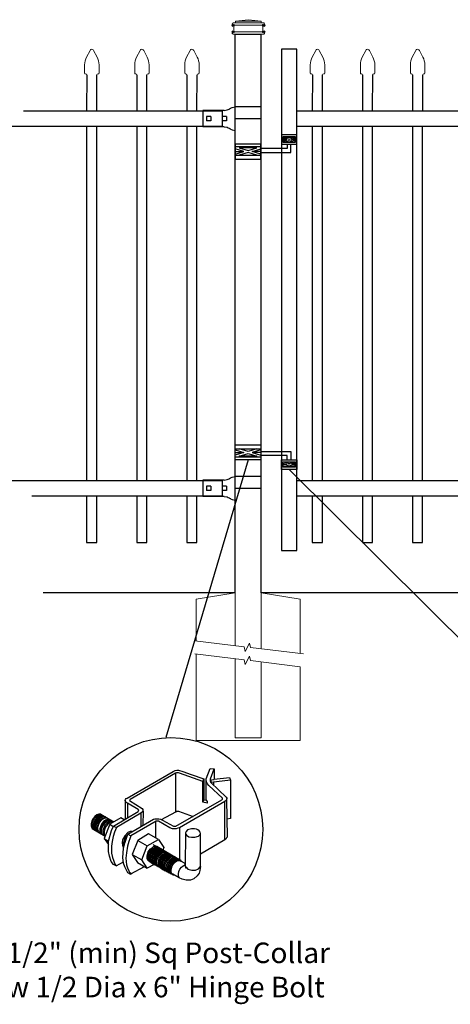
# Model space of a CAD drawing. Units: inches. Extents: x 41 to 596, y 453 to 819.
# Drawn here: x 90 to 132, y 645 to 741 of the extents above; entities that cross this region are included whole.
import ezdxf

# ---------------------------------------------------------------- set-up
doc = ezdxf.new("R2010")
doc.units = ezdxf.units.IN
doc.header["$MEASUREMENT"] = 0
for name, color, linetype in [('3D OBJECT 1', 250, 'Continuous'), ('CONCREATE 1', 250, 'Continuous'), ('DIMENSION 1', 250, 'Continuous'), ('GATE POST 1', 250, 'Continuous'), ('Layer 1', 250, 'Continuous'), ('PICKETS 1', 250, 'Continuous'), ('RAILS 1', 250, 'Continuous')]:
    doc.layers.add(name, color=color, linetype=linetype)
doc.styles.get("Standard").update_dxf_attribs({"font": 'Arial.ttf'})

# ---------------------------------------------------------------- blocks, each defined once
blk = doc.blocks.new('post color')
at = {"layer": '3D OBJECT 1'}
for p, q in [((37.4, 173.97), (45.37, 178.59)), ((45.81, 178.26), (37.95, 173.73)), ((45.37, 178.59), (45.76, 178.72)), ((45.76, 178.72), (46.02, 178.77)), ((46, 178.34), (45.81, 178.26)), ((45.81, 178.26), (45.81, 171.58)), ((46.29, 178.34), (46, 178.34)), ((46.02, 178.77), (46.33, 178.77)), ((46.49, 178.27), (46.29, 178.34)), ((46.33, 178.77), (47.07, 178.58)), ((50.55, 176.84), (46.49, 178.27)), ((47.07, 178.58), (48.49, 178.05)), ((48.49, 178.05), (50.69, 177.27)), ((51.12, 177.31), (51.79, 179.1)), ((51.79, 179.1), (52.47, 179.04)), ((51.84, 177.32), (52.47, 179.04)), ((52.47, 179.04), (52.47, 177.21)), ((52.47, 177.21), (55.14, 177.5)), ((55.14, 177.5), (55.3, 177.08)), ((50.55, 176.84), (50.7, 177.27)), ((50.55, 173.23), (50.55, 176.84)), ((50.69, 177.27), (50.71, 177.25)), ((50.71, 177.25), (50.71, 173.66)), ((51.09, 177.11), (51.12, 177.31)), ((51.09, 173.57), (51.09, 177.11)), ((51.16, 176.77), (51.11, 177.24)), ((51.28, 176.48), (51.16, 176.77)), ((51.56, 176.13), (51.28, 176.48)), ((53.93, 173.92), (51.56, 176.13)), ((51.84, 177.11), (51.84, 177.32)), ((51.84, 176.89), (51.84, 177.11)), ((51.9, 176.67), (51.84, 176.89)), ((51.9, 176.67), (52.05, 177.13)), ((55.3, 177.08), (51.9, 176.67)), ((51.9, 176.67), (54.59, 174.13)), ((52.05, 177.13), (52.51, 177.16)), ((52.38, 176.73), (52.38, 176.22)), ((52.51, 177.16), (52.51, 177.21)), ((55.3, 177.08), (55.3, 170.41)), ((54.59, 174.13), (54.67, 173.97)), ((37.1, 173.55), (37.15, 173.72)), ((37.17, 173.36), (37.1, 173.55)), ((37.1, 173.55), (37.1, 170.33)), ((37.15, 173.72), (37.26, 173.86)), ((37.21, 173.27), (37.17, 173.36)), ((37.28, 173.21), (37.21, 173.27)), ((37.26, 173.86), (37.4, 173.97)), ((37.37, 173.12), (37.28, 173.21)), ((37.46, 173.06), (37.37, 173.12)), ((39.31, 171.99), (37.46, 173.06)), ((37.46, 173.06), (37.46, 170.54)), ((37.86, 173.64), (37.83, 173.52)), ((37.83, 173.52), (40.05, 172.14)), ((37.95, 173.73), (37.86, 173.64)), ((45.88, 169.07), (53.83, 173.65)), ((54.32, 173.34), (46.48, 168.82)), ((50.55, 173.23), (50.71, 173.66)), ((51.31, 173.08), (50.55, 173.23)), ((50.71, 173.66), (51.09, 173.57)), ((51.09, 173.57), (51.31, 173.34)), ((51.31, 173.34), (51.31, 173.08)), ((53.83, 173.65), (53.93, 173.76)), ((53.96, 173.88), (53.93, 173.92)), ((53.93, 173.76), (53.96, 173.88)), ((54.57, 173.54), (54.32, 173.34)), ((54.35, 166.7), (54.32, 173.34)), ((54.66, 173.73), (54.57, 173.54)), ((54.67, 173.86), (54.66, 173.73)), ((54.66, 173.79), (54.72, 167.21)), ((54.67, 173.97), (54.67, 173.86)), ((31.83, 170.79), (31.53, 170.43)), ((31.97, 170.71), (31.67, 170.34)), ((32.17, 171.05), (31.83, 170.79)), ((32.18, 170.58), (31.88, 170.22)), ((32.32, 170.96), (31.97, 170.71)), ((32.51, 171.16), (32.17, 171.05)), ((32.53, 170.84), (32.18, 170.58)), ((32.66, 171.07), (32.32, 170.96)), ((32.67, 170.76), (32.32, 170.5)), ((32.82, 170.67), (32.47, 170.41)), ((32.85, 171.16), (32.51, 171.16)), ((32.87, 170.95), (32.53, 170.84)), ((32.99, 171.07), (32.66, 171.07)), ((33, 170.87), (32.67, 170.76)), ((33.16, 170.78), (32.82, 170.67)), ((32.85, 171.16), (35.09, 169.82)), ((33.2, 170.95), (32.87, 170.95)), ((33.32, 170.68), (32.99, 170.57)), ((33.34, 170.87), (33, 170.87)), ((33.49, 170.78), (33.16, 170.78)), ((33.66, 170.68), (33.32, 170.68)), ((35.05, 169.1), (39.32, 171.65)), ((39.81, 171.33), (35.55, 168.87)), ((39.39, 171.91), (39.31, 171.99)), ((39.32, 171.65), (39.37, 171.72)), ((39.37, 171.72), (39.41, 171.78)), ((39.42, 171.87), (39.39, 171.91)), ((39.41, 171.78), (39.42, 171.83)), ((39.42, 171.83), (39.42, 171.87)), ((40.07, 171.57), (39.81, 171.33)), ((39.81, 171.33), (39.81, 169.02)), ((40.05, 172.14), (40.13, 171.98)), ((40.13, 171.69), (40.07, 171.57)), ((40.13, 171.98), (40.13, 171.78)), ((40.13, 171.78), (40.13, 171.69)), ((40.2, 171.69), (40.16, 169.29)), ((43.37, 170.22), (45.84, 171.6)), ((45.84, 171.6), (46.03, 171.68)), ((46.03, 171.68), (46.34, 171.68)), ((46.34, 171.68), (48.84, 170.77)), ((31.33, 170.04), (31.18, 169.51)), ((31.18, 169.51), (31.18, 169.13)), ((31.18, 169.13), (31.33, 168.82)), ((31.53, 170.43), (31.33, 170.04)), ((31.48, 169.95), (31.33, 169.42)), ((31.33, 169.42), (31.33, 169.04)), ((31.33, 169.04), (31.48, 168.73)), ((31.67, 170.34), (31.48, 169.95)), ((31.69, 169.82), (31.54, 169.3)), ((31.54, 169.3), (31.54, 168.91)), ((31.54, 168.91), (31.69, 168.6)), ((31.82, 169.74), (31.67, 169.22)), ((31.67, 169.22), (31.67, 168.83)), ((31.88, 170.22), (31.69, 169.82)), ((32.02, 170.13), (31.82, 169.74)), ((31.97, 169.65), (31.82, 169.13)), ((31.82, 169.13), (31.82, 168.74)), ((32.17, 170.04), (31.97, 169.65)), ((32.14, 169.55), (31.99, 169.03)), ((31.99, 169.03), (31.99, 168.64)), ((32.32, 170.5), (32.02, 170.13)), ((32.34, 169.94), (32.14, 169.55)), ((32.47, 170.41), (32.17, 170.04)), ((32.35, 169.43), (32.2, 168.91)), ((32.2, 168.91), (32.2, 168.52)), ((32.45, 169.37), (32.3, 168.84)), ((32.45, 169.37), (32.3, 168.84)), ((32.64, 170.31), (32.34, 169.94)), ((32.54, 169.82), (32.35, 169.43)), ((32.65, 169.76), (32.45, 169.37)), ((32.65, 169.76), (32.45, 169.37)), ((32.84, 170.19), (32.54, 169.82)), ((32.99, 170.57), (32.64, 170.31)), ((32.95, 170.13), (32.65, 169.76)), ((32.95, 170.13), (32.65, 169.76)), ((32.84, 169.14), (32.69, 168.61)), ((32.96, 169.07), (32.81, 168.54)), ((33.19, 170.44), (32.84, 170.19)), ((33.03, 169.53), (32.84, 169.14)), ((33.06, 168.88), (32.91, 168.35)), ((33.3, 170.38), (32.95, 170.13)), ((33.3, 170.38), (32.95, 170.13)), ((33.15, 169.46), (32.96, 169.07)), ((33.33, 169.9), (33.03, 169.53)), ((33.26, 169.27), (33.06, 168.88)), ((33.46, 169.82), (33.15, 169.46)), ((33.53, 170.56), (33.19, 170.44)), ((33.56, 169.63), (33.26, 169.27)), ((33.64, 170.49), (33.3, 170.38)), ((33.64, 170.49), (33.3, 170.38)), ((33.68, 170.15), (33.33, 169.9)), ((33.58, 169.2), (33.38, 168.81)), ((33.8, 170.08), (33.46, 169.82)), ((34.4, 169.44), (33.47, 166.94)), ((33.86, 170.56), (33.53, 170.56)), ((33.9, 169.89), (33.56, 169.63)), ((33.88, 169.57), (33.58, 169.2)), ((33.77, 169.09), (33.58, 168.7)), ((33.97, 170.49), (33.64, 170.49)), ((33.97, 170.49), (33.64, 170.49)), ((34.02, 170.27), (33.68, 170.15)), ((34.07, 169.46), (33.77, 169.09)), ((34.14, 170.19), (33.8, 170.08)), ((34.23, 169.83), (33.88, 169.57)), ((34.24, 170), (33.9, 169.89)), ((34.35, 170.27), (34.02, 170.27)), ((34.42, 169.71), (34.07, 169.46)), ((34.47, 170.19), (34.14, 170.19)), ((34.56, 169.94), (34.23, 169.83)), ((34.58, 170), (34.24, 170)), ((36.35, 170.51), (34.4, 169.44)), ((34.4, 169.44), (35.02, 169.04)), ((34.76, 169.82), (34.42, 169.71)), ((34.9, 169.94), (34.56, 169.94)), ((34.7, 168.35), (35.05, 169.1)), ((35.09, 169.82), (34.76, 169.82)), ((35.05, 169.1), (35.55, 168.87)), ((36.88, 170.19), (36.35, 170.51)), ((37.18, 170.37), (36.88, 170.19)), ((37.55, 167.69), (41.99, 170.3)), ((42.45, 169.94), (38.05, 167.42)), ((41.99, 170.3), (42.2, 170.34)), ((42.2, 170.34), (42.52, 170.39)), ((42.33, 169.87), (42.33, 167.07)), ((42.62, 169.97), (42.45, 169.94)), ((42.52, 170.39), (42.91, 170.39)), ((42.84, 169.94), (42.62, 169.97)), ((44.84, 168.81), (42.84, 169.94)), ((42.91, 170.39), (43.22, 170.3)), ((43.22, 170.3), (43.52, 170.14)), ((43.52, 170.14), (45.46, 169.07)), ((45.46, 169.07), (45.88, 169.07)), ((55.3, 170.41), (54.71, 170.33)), ((31.33, 168.82), (31.39, 168.71)), ((31.39, 168.71), (33.63, 167.37)), ((31.48, 168.73), (31.53, 168.62)), ((31.67, 168.83), (31.83, 168.52)), ((31.69, 168.6), (31.74, 168.5)), ((31.82, 168.74), (31.98, 168.43)), ((31.83, 168.52), (31.88, 168.42)), ((31.98, 168.43), (32.03, 168.33)), ((31.99, 168.64), (32.15, 168.33)), ((32.15, 168.33), (32.2, 168.22)), ((32.2, 168.52), (32.35, 168.21)), ((32.3, 168.84), (32.3, 168.46)), ((32.3, 168.84), (32.3, 168.46)), ((32.3, 168.46), (32.46, 168.15)), ((32.3, 168.46), (32.46, 168.15)), ((32.35, 168.21), (32.4, 168.1)), ((32.46, 168.15), (32.51, 168.04)), ((32.46, 168.15), (32.51, 168.04)), ((32.69, 168.61), (32.69, 168.23)), ((32.69, 168.23), (32.84, 167.92)), ((32.81, 168.54), (32.81, 168.15)), ((32.81, 168.15), (32.96, 167.84)), ((32.84, 167.92), (32.89, 167.81)), ((32.91, 168.35), (32.91, 167.96)), ((32.91, 167.96), (33.02, 167.73)), ((32.96, 167.84), (33.01, 167.74)), ((33.38, 168.81), (33.23, 168.29)), ((33.23, 168.29), (33.23, 167.9)), ((33.23, 167.9), (33.38, 167.59)), ((33.38, 167.59), (33.44, 167.49)), ((33.58, 168.7), (33.43, 168.17)), ((33.43, 168.17), (33.43, 167.79)), ((33.43, 167.79), (33.58, 167.48)), ((33.58, 167.48), (33.63, 167.37)), ((34.22, 166.49), (34.7, 168.35)), ((35.02, 167.31), (34.85, 166.45)), ((35.22, 168.03), (35.02, 167.31)), ((35.55, 168.87), (35.22, 168.03)), ((37.02, 167.42), (36.64, 166.73)), ((37.55, 167.99), (37.02, 167.42)), ((37.28, 167.37), (37.04, 166.97)), ((37.05, 166.14), (37.55, 167.69)), ((37.48, 167.47), (37.28, 167.37)), ((37.93, 168.15), (37.55, 167.99)), ((37.55, 167.69), (37.55, 167.69)), ((37.55, 167.69), (38.05, 167.42)), ((38.05, 167.42), (37.86, 166.9)), ((38.23, 168.19), (37.93, 168.15)), ((41.12, 167.74), (39.25, 166.61)), ((42.84, 166.81), (41.12, 167.74)), ((45.25, 168.65), (44.84, 168.81)), ((45.65, 168.63), (45.25, 168.65)), ((45.94, 168.65), (45.65, 168.63)), ((46.23, 168.72), (45.94, 168.65)), ((46.48, 168.82), (46.23, 168.72)), ((46.48, 168.82), (46.48, 163.29)), ((47.54, 167.96), (47.5, 162.16)), ((47.63, 168.19), (47.54, 167.96)), ((47.54, 167.96), (47.59, 167.73)), ((47.59, 167.73), (47.7, 167.52)), ((47.89, 168.44), (47.63, 168.19)), ((47.7, 167.52), (48.1, 167.25)), ((48.36, 168.6), (47.89, 168.44)), ((48.1, 167.25), (48.55, 167.16)), ((48.59, 168.64), (48.36, 168.6)), ((49.08, 168.64), (48.59, 168.64)), ((49.43, 168.56), (49.08, 168.64)), ((49.14, 167.16), (49.76, 167.36)), ((49.67, 168.45), (49.43, 168.56)), ((49.89, 168.3), (49.67, 168.45)), ((49.76, 167.36), (49.99, 167.59)), ((50.07, 168.07), (49.89, 168.3)), ((49.99, 167.59), (50.13, 167.84)), ((50.13, 167.84), (50.07, 168.07)), ((50.13, 164.25), (50.13, 167.84)), ((54.72, 167.21), (54.66, 167.05)), ((33.47, 166.94), (34.22, 166.49)), ((33.47, 166.94), (34.22, 165.89)), ((34.22, 165.59), (34.22, 166.49)), ((34.22, 164.71), (34.22, 165.59)), ((34.85, 166.45), (34.74, 165.62)), ((34.74, 165.62), (34.74, 164.44)), ((36.64, 166.73), (36.54, 166.23)), ((36.54, 166.23), (36.59, 165.73)), ((36.59, 165.73), (36.7, 165.53)), ((36.7, 165.53), (36.85, 165.41)), ((36.89, 166.56), (36.78, 166.2)), ((36.78, 166.2), (36.78, 165.86)), ((36.78, 165.86), (36.92, 165.68)), ((36.8, 165.21), (37.05, 166.14)), ((37.04, 166.97), (36.89, 166.56)), ((36.98, 166.27), (37.17, 166.75)), ((37.05, 166.14), (36.98, 166.27)), ((37.17, 166.75), (37.29, 167.11)), ((37.48, 165.61), (37.29, 164.45)), ((37.69, 166.42), (37.48, 165.61)), ((37.86, 166.9), (37.69, 166.42)), ((39.25, 166.61), (38.29, 164.2)), ((39.25, 166.61), (40.91, 165.67)), ((39.97, 163.25), (40.91, 165.67)), ((40.91, 165.67), (42.84, 166.81)), ((41.83, 165.42), (42, 165.55)), ((42.17, 165.56), (41.89, 165.45)), ((42.07, 165.8), (41.91, 165.89)), ((42, 165.55), (42.47, 165.55)), ((42.26, 165.69), (42.07, 165.8)), ((42.29, 165.67), (42.13, 165.76)), ((42.56, 165.55), (42.17, 165.56)), ((42.41, 165.5), (42.25, 165.59)), ((42.56, 165.55), (42.26, 165.69)), ((42.48, 165.57), (42.29, 165.67)), ((42.6, 165.39), (42.41, 165.5)), ((42.6, 165.43), (42.44, 165.52)), ((42.78, 165.42), (42.48, 165.57)), ((46.06, 163.51), (42.56, 165.55)), ((42.69, 165.35), (42.56, 165.55)), ((42.84, 166.81), (43.77, 165.41)), ((48.55, 167.16), (49.14, 167.16)), ((54.35, 166.7), (50.13, 164.25)), ((54.54, 166.85), (54.35, 166.7)), ((54.66, 167.05), (54.54, 166.85)), ((34.35, 163.88), (34.22, 164.71)), ((34.68, 162.99), (34.35, 163.88)), ((34.74, 164.44), (34.88, 163.68)), ((36.69, 163.65), (36.8, 165.21)), ((37.29, 164.45), (37.22, 163.52)), ((38.29, 164.2), (39.97, 163.25)), ((38.29, 164.2), (39.24, 162.77)), ((40.87, 163.94), (41.08, 164.62)), ((40.87, 163.48), (40.87, 163.94)), ((40.97, 164.12), (40.9, 163.68)), ((41.14, 164.54), (40.97, 164.12)), ((41.08, 164.62), (41.49, 165.18)), ((41.09, 163.81), (41.3, 164.5)), ((41.09, 163.35), (41.09, 163.81)), ((41.33, 164.9), (41.14, 164.54)), ((41.22, 163.64), (41.43, 164.32)), ((41.3, 164.5), (41.71, 165.05)), ((41.52, 165.12), (41.33, 164.9)), ((41.4, 163.57), (41.61, 164.25)), ((41.43, 164.32), (41.83, 164.88)), ((41.49, 165.18), (41.83, 165.42)), ((41.83, 165.37), (41.52, 165.12)), ((41.52, 163.49), (41.73, 164.18)), ((41.61, 164.25), (42.02, 164.81)), ((41.71, 165.05), (42.05, 165.3)), ((41.73, 164.18), (42.13, 164.73)), ((41.73, 163.39), (41.95, 164.07)), ((41.92, 165.41), (41.83, 165.37)), ((41.83, 164.88), (42.17, 165.12)), ((41.88, 163.31), (42.1, 164)), ((41.89, 165.45), (41.92, 165.41)), ((41.95, 164.07), (42.35, 164.63)), ((42.02, 164.81), (42.36, 165.05)), ((42.05, 165.3), (42.22, 165.42)), ((42.08, 163.19), (42.29, 163.88)), ((42.1, 164), (42.5, 164.56)), ((42.13, 164.73), (42.47, 164.98)), ((42.17, 165.12), (42.34, 165.25)), ((42.21, 163.12), (42.42, 163.81)), ((42.22, 165.42), (42.69, 165.42)), ((42.29, 163.88), (42.7, 164.43)), ((42.34, 165.25), (42.82, 165.25)), ((42.35, 164.63), (42.69, 164.87)), ((42.36, 165.05), (42.53, 165.18)), ((42.42, 163.81), (42.82, 164.36)), ((42.47, 164.98), (42.64, 165.1)), ((42.5, 164.56), (42.84, 164.8)), ((42.53, 165.18), (43, 165.18)), ((42.71, 165.35), (42.55, 165.44)), ((42.57, 163.73), (42.97, 164.29)), ((42.59, 163.73), (43, 164.28)), ((42.78, 165.33), (42.6, 165.43)), ((42.9, 165.25), (42.6, 165.39)), ((42.64, 165.1), (43.12, 165.1)), ((42.69, 164.87), (42.86, 165)), ((42.7, 164.43), (43.04, 164.68)), ((42.9, 165.25), (42.71, 165.35)), ((42.74, 163.66), (43.14, 164.21)), ((42.93, 165.25), (42.77, 165.34)), ((42.91, 165.22), (42.78, 165.42)), ((43.08, 165.18), (42.78, 165.33)), ((42.82, 164.36), (43.16, 164.61)), ((42.84, 164.8), (43.01, 164.92)), ((42.86, 165), (43.34, 165)), ((43.2, 165.1), (42.9, 165.25)), ((43.04, 165.05), (42.9, 165.25)), ((43.08, 165.18), (42.92, 165.27)), ((43.12, 165.15), (42.93, 165.25)), ((42.97, 164.29), (43.31, 164.53)), ((42.98, 163.51), (43.39, 164.06)), ((43, 164.28), (43.34, 164.53)), ((43.01, 164.92), (43.49, 164.92)), ((43.04, 164.68), (43.21, 164.8)), ((43.27, 165.07), (43.08, 165.18)), ((43.22, 164.98), (43.08, 165.18)), ((43.28, 165.05), (43.12, 165.15)), ((43.42, 165), (43.12, 165.15)), ((43.13, 163.43), (43.54, 163.99)), ((43.14, 164.21), (43.49, 164.46)), ((43.16, 164.61), (43.33, 164.73)), ((43.33, 164.91), (43.2, 165.1)), ((43.21, 164.8), (43.68, 164.8)), ((43.23, 163.29), (43.64, 163.85)), ((43.4, 164.98), (43.25, 165.08)), ((43.57, 164.92), (43.27, 165.07)), ((43.46, 164.95), (43.28, 165.05)), ((43.31, 164.53), (43.48, 164.66)), ((43.33, 164.73), (43.81, 164.73)), ((43.34, 164.53), (43.51, 164.65)), ((43.55, 164.91), (43.39, 165)), ((43.39, 164.06), (43.73, 164.31)), ((43.59, 164.88), (43.4, 164.98)), ((43.41, 163.21), (43.81, 163.76)), ((43.58, 164.91), (43.42, 165)), ((43.55, 164.8), (43.42, 165)), ((43.76, 164.8), (43.46, 164.95)), ((43.48, 164.66), (43.96, 164.66)), ((43.49, 164.46), (43.66, 164.58)), ((43.51, 164.65), (43.98, 164.65)), ((43.54, 163.99), (43.88, 164.23)), ((43.74, 164.81), (43.55, 164.91)), ((43.73, 164.83), (43.57, 164.92)), ((43.7, 164.73), (43.57, 164.92)), ((43.76, 164.8), (43.58, 164.91)), ((43.89, 164.73), (43.59, 164.88)), ((43.77, 165.41), (43.6, 164.94)), ((43.64, 163.85), (43.98, 164.09)), ((43.66, 164.58), (44.13, 164.58)), ((43.91, 164.73), (43.73, 164.83)), ((43.73, 164.31), (43.9, 164.43)), ((44.04, 164.66), (43.74, 164.81)), ((44.06, 164.65), (43.76, 164.8)), ((43.9, 164.61), (43.76, 164.8)), ((43.97, 164.69), (43.81, 164.78)), ((43.81, 163.76), (44.15, 164.01)), ((43.88, 164.23), (44.05, 164.36)), ((44.03, 164.54), (43.89, 164.73)), ((43.9, 164.43), (44.37, 164.43)), ((44.21, 164.58), (43.91, 164.73)), ((44.12, 164.61), (43.96, 164.7)), ((43.96, 163.69), (44.3, 163.93)), ((44.15, 164.58), (43.97, 164.69)), ((43.98, 164.09), (44.15, 164.22)), ((44.18, 164.46), (44.04, 164.66)), ((44.05, 164.36), (44.52, 164.36)), ((44.2, 164.46), (44.06, 164.65)), ((44.22, 164.47), (44.06, 164.56)), ((44.3, 164.51), (44.12, 164.61)), ((44.12, 163.6), (44.46, 163.84)), ((44.45, 164.43), (44.15, 164.58)), ((44.15, 164.22), (44.62, 164.22)), ((44.15, 164.01), (44.32, 164.13)), ((44.35, 164.39), (44.21, 164.58)), ((44.4, 164.37), (44.22, 164.47)), ((44.39, 164.38), (44.23, 164.48)), ((44.6, 164.36), (44.3, 164.51)), ((44.3, 163.93), (44.47, 164.06)), ((44.32, 164.13), (44.8, 164.13)), ((44.54, 164.31), (44.38, 164.4)), ((44.58, 164.28), (44.39, 164.38)), ((44.7, 164.22), (44.4, 164.37)), ((44.59, 164.24), (44.45, 164.43)), ((44.46, 163.84), (44.63, 163.96)), ((44.47, 164.06), (44.95, 164.06)), ((44.7, 164.22), (44.54, 164.31)), ((44.73, 164.2), (44.54, 164.31)), ((44.88, 164.13), (44.58, 164.28)), ((44.74, 164.16), (44.6, 164.36)), ((44.63, 163.96), (45.11, 163.96)), ((44.69, 163.73), (44.86, 163.86)), ((44.89, 164.11), (44.7, 164.22)), ((44.84, 164.02), (44.7, 164.22)), ((45.03, 164.06), (44.73, 164.2)), ((44.93, 164.11), (44.78, 164.2)), ((44.85, 163.64), (45.02, 163.76)), ((44.86, 163.86), (45.34, 163.86)), ((45.01, 163.94), (44.88, 164.13)), ((45.19, 163.96), (44.89, 164.11)), ((45.09, 164.02), (44.93, 164.11)), ((45.12, 164), (44.93, 164.11)), ((45.02, 163.76), (45.5, 163.76)), ((45.16, 163.86), (45.03, 164.06)), ((45.28, 163.91), (45.09, 164.02)), ((45.42, 163.86), (45.12, 164)), ((45.35, 163.87), (45.19, 163.96)), ((45.32, 163.77), (45.19, 163.96)), ((45.58, 163.76), (45.28, 163.91)), ((45.53, 163.77), (45.35, 163.87)), ((45.58, 163.76), (45.42, 163.86)), ((45.56, 163.66), (45.42, 163.86)), ((45.83, 163.62), (45.53, 163.77)), ((45.74, 163.67), (45.58, 163.76)), ((45.76, 163.66), (45.58, 163.76)), ((45.72, 163.57), (45.58, 163.76)), ((50.15, 162.12), (50.13, 164.25)), ((35.04, 162.45), (34.68, 162.99)), ((34.88, 163.68), (35.03, 163.18)), ((35.03, 163.18), (35.18, 162.84)), ((35.54, 162.21), (35.04, 162.45)), ((35.18, 162.84), (35.36, 162.44)), ((35.36, 162.44), (35.54, 162.21)), ((35.54, 162.21), (36.78, 162.93)), ((36.81, 162.71), (36.69, 163.65)), ((37, 162.03), (36.81, 162.71)), ((37.22, 163.52), (37.33, 162.38)), ((37.33, 162.38), (37.5, 161.85)), ((38.08, 160.82), (40.43, 162.08)), ((39.24, 162.77), (40.91, 161.84)), ((40.91, 161.84), (39.97, 163.25)), ((40.99, 163.23), (40.87, 163.48)), ((40.9, 163.68), (40.9, 163.46)), ((40.9, 163.46), (41.01, 163.25)), ((42.09, 162.47), (40.91, 161.84)), ((41.23, 163.02), (40.99, 163.23)), ((41.01, 163.25), (41.14, 163.09)), ((41.21, 163.1), (41.09, 163.35)), ((41.14, 163.09), (45.38, 160.64)), ((41.45, 162.89), (41.21, 163.1)), ((41.22, 163.18), (41.22, 163.64)), ((41.33, 162.93), (41.22, 163.18)), ((41.23, 163.02), (41.46, 163.02)), ((41.57, 162.72), (41.33, 162.93)), ((41.4, 163.11), (41.4, 163.57)), ((41.52, 162.86), (41.4, 163.11)), ((41.45, 162.89), (41.68, 162.89)), ((41.52, 163.03), (41.52, 163.49)), ((41.63, 162.78), (41.52, 163.03)), ((41.76, 162.65), (41.52, 162.86)), ((41.57, 162.72), (41.8, 162.72)), ((41.87, 162.57), (41.63, 162.78)), ((41.73, 162.93), (41.73, 163.39)), ((41.85, 162.68), (41.73, 162.93)), ((41.76, 162.65), (41.98, 162.65)), ((42.09, 162.47), (41.85, 162.68)), ((41.87, 162.57), (42.1, 162.57)), ((41.88, 162.86), (41.88, 163.31)), ((42, 162.61), (41.88, 162.86)), ((42.24, 162.39), (42, 162.61)), ((42.08, 162.73), (42.08, 163.19)), ((42.2, 162.48), (42.08, 162.73)), ((42.09, 162.47), (42.32, 162.47)), ((42.44, 162.27), (42.2, 162.48)), ((42.21, 162.66), (42.21, 163.12)), ((42.33, 162.42), (42.21, 162.66)), ((42.24, 162.39), (42.47, 162.39)), ((42.56, 162.2), (42.33, 162.42)), ((42.36, 163.05), (42.57, 163.73)), ((42.36, 162.59), (42.36, 163.05)), ((42.48, 162.34), (42.36, 162.59)), ((42.38, 163.04), (42.59, 163.73)), ((42.38, 162.58), (42.38, 163.04)), ((42.5, 162.34), (42.38, 162.58)), ((42.44, 162.27), (42.66, 162.27)), ((42.71, 162.13), (42.48, 162.34)), ((42.74, 162.12), (42.5, 162.34)), ((42.53, 162.97), (42.74, 163.66)), ((42.53, 162.51), (42.53, 162.97)), ((42.65, 162.26), (42.53, 162.51)), ((42.56, 162.2), (42.79, 162.2)), ((42.89, 162.05), (42.65, 162.26)), ((42.71, 162.13), (42.94, 162.13)), ((42.74, 162.12), (42.96, 162.12)), ((42.77, 162.82), (42.98, 163.51)), ((42.77, 162.36), (42.77, 162.82)), ((42.89, 162.12), (42.77, 162.36)), ((43.13, 161.9), (42.89, 162.12)), ((42.89, 162.05), (43.11, 162.05)), ((42.92, 162.75), (43.13, 163.43)), ((42.92, 162.29), (42.92, 162.75)), ((43.04, 162.04), (42.92, 162.29)), ((43.02, 162.61), (43.23, 163.29)), ((43.02, 162.15), (43.02, 162.61)), ((43.14, 161.9), (43.02, 162.15)), ((43.2, 162.52), (43.41, 163.21)), ((43.2, 162.06), (43.2, 162.52)), ((43.31, 161.81), (43.2, 162.06)), ((43.34, 162.45), (43.56, 163.13)), ((43.34, 161.99), (43.34, 162.45)), ((43.5, 162.36), (43.72, 163.04)), ((43.5, 161.9), (43.5, 162.36)), ((43.56, 163.13), (43.96, 163.69)), ((43.72, 163.04), (44.12, 163.6)), ((43.74, 162.25), (43.95, 162.93)), ((43.74, 161.79), (43.74, 162.25)), ((43.9, 162.15), (44.11, 162.84)), ((43.9, 161.7), (43.9, 162.15)), ((43.95, 162.93), (44.35, 163.49)), ((44.11, 162.84), (44.51, 163.4)), ((44.15, 162.01), (44.36, 162.7)), ((44.35, 163.49), (44.69, 163.73)), ((44.36, 162.7), (44.76, 163.25)), ((44.38, 161.9), (44.59, 162.59)), ((44.51, 163.4), (44.85, 163.64)), ((44.54, 161.81), (44.75, 162.5)), ((44.59, 162.59), (45, 163.14)), ((44.73, 161.76), (44.94, 162.44)), ((44.75, 162.5), (45.16, 163.05)), ((44.76, 163.25), (45.1, 163.5)), ((44.88, 161.63), (45.09, 162.32)), ((44.94, 162.44), (45.34, 163)), ((45, 163.14), (45.34, 163.39)), ((45.03, 161.56), (45.24, 162.24)), ((45.09, 162.32), (45.49, 162.87)), ((45.1, 163.5), (45.28, 163.62)), ((45.16, 163.05), (45.5, 163.3)), ((45.24, 162.24), (45.64, 162.8)), ((45.28, 163.62), (45.75, 163.62)), ((45.34, 163.39), (45.51, 163.51)), ((45.34, 163), (45.68, 163.24)), ((45.49, 162.87), (45.83, 163.12)), ((45.5, 163.3), (45.67, 163.42)), ((45.51, 163.51), (45.98, 163.51)), ((45.64, 162.8), (45.98, 163.04)), ((45.67, 163.42), (46.14, 163.42)), ((45.68, 163.24), (45.85, 163.37)), ((45.92, 163.57), (45.74, 163.67)), ((45.92, 163.62), (45.76, 163.71)), ((46.06, 163.51), (45.76, 163.66)), ((45.97, 163.43), (45.83, 163.62)), ((45.83, 163.12), (46, 163.24)), ((45.85, 163.37), (46.33, 163.37)), ((46.07, 163.49), (45.91, 163.58)), ((46.11, 163.51), (45.92, 163.62)), ((46.22, 163.42), (45.92, 163.57)), ((45.98, 163.04), (46.15, 163.17)), ((46, 163.24), (46.48, 163.24)), ((46.22, 163.42), (46.06, 163.51)), ((46.2, 163.32), (46.06, 163.51)), ((46.26, 163.39), (46.07, 163.49)), ((46.41, 163.37), (46.11, 163.51)), ((46.15, 163.17), (46.63, 163.17)), ((46.41, 163.31), (46.22, 163.42)), ((46.36, 163.23), (46.22, 163.42)), ((46.56, 163.24), (46.26, 163.39)), ((46.55, 163.17), (46.41, 163.37)), ((46.71, 163.17), (46.41, 163.31)), ((46.7, 163.05), (46.56, 163.24)), ((46.84, 162.97), (46.71, 163.17)), ((46.81, 161.97), (47.1, 162.24)), ((47.35, 162.67), (46.84, 162.97)), ((47.1, 162.24), (47.5, 162.41)), ((47.35, 162.67), (47.5, 162.73)), ((47.5, 162.56), (47.35, 162.67)), ((47.5, 162.41), (47.5, 162.56)), ((47.5, 162.16), (47.58, 161.79)), ((49.77, 161.72), (50.15, 162.12)), ((50.15, 162.12), (50.02, 161.42)), ((37.54, 161.03), (37, 162.03)), ((37.5, 161.85), (37.69, 161.38)), ((38.05, 160.74), (37.54, 161.03)), ((37.69, 161.38), (37.77, 161.17)), ((37.77, 161.17), (37.92, 161.01)), ((37.92, 161.01), (38.08, 160.82)), ((38.08, 160.82), (38.05, 160.74)), ((43.28, 161.83), (43.04, 162.04)), ((43.13, 161.9), (43.35, 161.9)), ((43.38, 161.69), (43.14, 161.9)), ((43.28, 161.83), (43.5, 161.83)), ((43.55, 161.6), (43.31, 161.81)), ((43.46, 161.74), (43.34, 161.99)), ((43.38, 161.69), (43.6, 161.69)), ((43.7, 161.53), (43.46, 161.74)), ((43.62, 161.65), (43.5, 161.9)), ((43.55, 161.6), (43.78, 161.6)), ((43.86, 161.44), (43.62, 161.65)), ((43.7, 161.53), (43.93, 161.53)), ((43.86, 161.54), (43.74, 161.79)), ((44.09, 161.33), (43.86, 161.54)), ((43.86, 161.44), (44.09, 161.44)), ((44.02, 161.45), (43.9, 161.7)), ((44.25, 161.23), (44.02, 161.45)), ((44.09, 161.33), (44.32, 161.33)), ((44.15, 161.55), (44.15, 162.01)), ((44.27, 161.3), (44.15, 161.55)), ((44.25, 161.23), (44.48, 161.23)), ((44.51, 161.09), (44.27, 161.3)), ((44.38, 161.44), (44.38, 161.9)), ((44.5, 161.19), (44.38, 161.44)), ((44.74, 160.98), (44.5, 161.19)), ((44.51, 161.09), (44.73, 161.09)), ((44.54, 161.35), (44.54, 161.81)), ((44.66, 161.1), (44.54, 161.35)), ((44.9, 160.89), (44.66, 161.1)), ((44.73, 161.3), (44.73, 161.76)), ((44.84, 161.05), (44.73, 161.3)), ((44.74, 160.98), (44.96, 160.98)), ((45.08, 160.84), (44.84, 161.05)), ((44.88, 161.17), (44.88, 161.63)), ((44.99, 160.92), (44.88, 161.17)), ((44.9, 160.89), (45.12, 160.89)), ((45.23, 160.71), (44.99, 160.92)), ((45.03, 161.1), (45.03, 161.56)), ((45.14, 160.85), (45.03, 161.1)), ((45.08, 160.84), (45.31, 160.84)), ((45.38, 160.64), (45.14, 160.85)), ((45.23, 160.71), (45.46, 160.71)), ((46.46, 160.16), (45.35, 160.78)), ((45.38, 160.64), (45.61, 160.64)), ((46.29, 160.86), (46.36, 161.23)), ((46.29, 160.49), (46.29, 160.86)), ((46.46, 160.16), (46.29, 160.49)), ((46.36, 161.23), (46.53, 161.62)), ((46.53, 161.62), (46.81, 161.97)), ((47.58, 161.79), (47.58, 162.03)), ((47.58, 162.03), (47.58, 162.03)), ((47.58, 162.03), (47.96, 161.62)), ((47.96, 161.62), (48.61, 161.49)), ((48.61, 161.49), (49.29, 161.49)), ((49.55, 160.49), (49, 159.99)), ((49.29, 161.49), (49.77, 161.72)), ((49.87, 160.94), (49.55, 160.49)), ((50.02, 161.42), (49.87, 160.94)), ((46.93, 159.93), (46.46, 160.16)), ((47.62, 159.75), (46.93, 159.93)), ((48.39, 159.75), (47.62, 159.75)), ((49, 159.99), (48.39, 159.75))]:
    blk.add_line(p, q, dxfattribs=at)
blk = doc.blocks.new('concrite base')
at = {"layer": 'Layer 1', "color": 250, "lineweight": 20}
for points in [[(110.074, 265.076), (110.074, 265.076), (113.119, 265.583), (113.119, 265.583)], [(113.119, 265.583), (113.119, 265.583), (113.119, 263.529), (113.119, 261.454)], [(118.194, 265.076), (118.194, 265.076), (115.149, 265.583), (115.149, 265.583)], [(115.149, 261.201), (115.149, 263.381), (115.149, 265.583), (115.149, 265.583)], [(110.074, 261.835), (110.074, 263.525), (110.074, 265.076), (110.074, 265.076)], [(118.194, 265.076), (118.194, 265.076), (118.194, 262.969), (118.194, 260.852)], [(110.074, 254.05), (110.074, 255.79), (110.074, 260.82), (110.074, 260.82)], [(113.119, 260.439), (113.119, 260.439), (113.119, 254.265), (113.119, 254.265)], [(115.149, 254.265), (115.149, 254.265), (115.149, 260.185), (115.149, 260.185)], [(118.194, 259.805), (118.194, 259.805), (118.194, 254.05), (118.194, 254.05)], [(118.194, 254.05), (118.194, 254.05), (110.074, 254.05), (110.074, 254.05)], [(113.119, 254.265), (113.119, 254.265), (115.149, 254.265), (115.149, 254.265)]]:
    blk.add_open_spline(points, degree=3, dxfattribs=at)
for points in [[(109.973, 261.848), (109.973, 261.848), (113.832, 261.365), (113.832, 261.365), (113.832, 261.365), (113.914, 261.003), (113.914, 261.003), (113.914, 261.003), (114.253, 261.664), (114.253, 261.664), (114.253, 261.664), (114.336, 261.302), (114.336, 261.302), (114.336, 261.302), (118.476, 260.82), (118.476, 260.82)], [(109.973, 260.832), (109.973, 260.832), (113.832, 260.35), (113.832, 260.35), (113.832, 260.35), (113.914, 259.988), (113.914, 259.988), (113.914, 259.988), (114.253, 260.649), (114.253, 260.649), (114.253, 260.649), (114.336, 260.287), (114.336, 260.287), (114.336, 260.287), (118.194, 259.805), (118.194, 259.805)]]:
    blk.add_open_spline(points, degree=3, knots=[0, 0, 0, 0, 0.2, 0.2, 0.2, 0.4, 0.4, 0.4, 0.6, 0.6, 0.6, 0.8, 0.8, 0.8, 1, 1, 1, 1], dxfattribs=at)
blk = doc.blocks.new('l b l')
for p, q in [((103.182, 1136.771), (103.31, 1136.821)), ((103.31, 1136.821), (103.384, 1136.858)), ((103.409, 1136.873), (103.384, 1136.858)), ((103.409, 1136.873), (103.509, 1136.933)), ((103.514, 1136.935), (103.689, 1137.009)), ((103.69, 1137.009), (103.962, 1137.07)), ((102.908, 1136.709), (103.182, 1136.771)), ((103.182, 1136.771), (103.182, 1136.771)), ((103.963, 1135.926), (106.492, 1135.926)), ((102.908, 1135.143), (103.182, 1135.082)), ((103.182, 1135.082), (103.182, 1135.082)), ((103.182, 1135.082), (103.31, 1135.031)), ((103.31, 1135.031), (103.384, 1134.994)), ((103.409, 1134.979), (103.384, 1134.994)), ((103.409, 1134.979), (103.509, 1134.919)), ((103.514, 1134.917), (103.689, 1134.844)), ((103.69, 1134.843), (103.962, 1134.782))]:
    blk.add_line(p, q)
at = {"layer": 'Layer 1', "color": 250, "lineweight": 25}
for points in [[(106.492, 1137.07), (103.963, 1137.07)], [(106.492, 1137.07), (106.492, 1135.926)], [(102.908, 1136.709), (100.83, 1136.709)], [(100.83, 1136.709), (100.83, 1135.143)], [(101.192, 1136.137), (101.192, 1135.715)], [(101.613, 1136.137), (101.192, 1136.137)], [(101.613, 1136.137), (101.613, 1135.715)], [(102.698, 1136.137), (102.698, 1135.715)], [(102.698, 1136.137), (102.698, 1135.715)], [(103.119, 1136.137), (102.698, 1136.137)], [(103.119, 1136.137), (103.119, 1135.715)], [(103.963, 1134.782), (103.963, 1135.926)], [(102.908, 1135.143), (100.83, 1135.143)], [(101.613, 1135.715), (101.192, 1135.715)], [(103.119, 1135.715), (102.698, 1135.715)]]:
    blk.add_lwpolyline(points, dxfattribs=at)
blk = doc.blocks.new('hing for oxford 3 4')
at = {"layer": '3D OBJECT 1', "color": 250}
for p, q in [((89.126, 1121.519), (90, 1121.256)), ((90.39, 1121.357), (89.515, 1121.62)), ((91.265, 1121.62), (90.39, 1121.357)), ((91.656, 1121.519), (90.781, 1121.256)), ((90, 1121.256), (89.126, 1120.994)), ((89.126, 1121.256), (90, 1121.256)), ((89.515, 1120.893), (90.39, 1121.155)), ((91.265, 1120.893), (89.515, 1120.893)), ((90.39, 1121.155), (91.265, 1120.893)), ((90.781, 1121.256), (91.656, 1120.994)), ((91.656, 1121.256), (90.781, 1121.256)), ((91.656, 1121.358), (94.566, 1121.358)), ((94.205, 1120.952), (91.656, 1120.952)), ((94.205, 1120.545), (94.205, 1120.952)), ((94.566, 1121.359), (94.566, 1120.545)), ((93.781, 1120.225), (94.186, 1120.104)), ((94.186, 1120.104), (93.781, 1119.982)), ((93.781, 1120.104), (94.186, 1120.104)), ((93.84, 1120.338), (94.403, 1120.169)), ((93.84, 1119.869), (94.403, 1120.038)), ((94.967, 1119.869), (93.84, 1119.869)), ((94.403, 1120.169), (94.967, 1120.338)), ((94.403, 1120.038), (94.967, 1119.869)), ((95.031, 1120.226), (94.621, 1120.104)), ((94.621, 1120.104), (95.031, 1120.104)), ((94.621, 1120.104), (95.031, 1119.981))]:
    blk.add_line(p, q, dxfattribs=at)
for points in [[(89.126, 1121.983), (91.656, 1121.983), (91.656, 1120.529), (89.126, 1120.529)], [(89.126, 1121.62), (91.656, 1121.62), (91.656, 1120.796), (89.126, 1120.796)], [(93.656, 1120.545), (95.156, 1120.545), (95.156, 1119.608), (93.656, 1119.608)], [(93.781, 1120.338), (95.031, 1120.338), (95.031, 1119.807), (93.781, 1119.807)]]:
    blk.add_lwpolyline(points, close=True, dxfattribs=at)
blk = doc.blocks.new('CAPSSS')
at = {"layer": 'Layer 1', "color": 250, "lineweight": 20}
for points in [[(306.482, 720.395), (306.482, 720.395), (306.823, 721.044), (306.823, 721.044)], [(307.178, 721.044), (307.178, 721.044), (307.519, 720.395), (307.519, 720.395)], [(306.482, 720.395), (306.373, 720.211), (306.287, 719.863), (306.299, 719.65)], [(306.299, 718.845), (306.299, 718.845), (306.299, 719.65), (306.299, 719.65)], [(307.703, 719.65), (307.714, 719.863), (307.628, 720.211), (307.519, 720.395)], [(307.703, 718.845), (307.703, 718.845), (307.703, 719.65), (307.703, 719.65)], [(306.299, 718.845), (306.299, 718.79), (306.343, 718.745), (306.399, 718.745)], [(306.499, 718.645), (306.499, 718.7), (306.454, 718.745), (306.399, 718.745)], [(307.602, 718.745), (307.547, 718.745), (307.501, 718.7), (307.499, 718.658)], [(307.602, 718.745), (307.657, 718.745), (307.702, 718.789), (307.702, 718.845)]]:
    blk.add_open_spline(points, degree=3, dxfattribs=at)
blk.add_open_spline([(307.178, 721.044), (307.126, 721.142), (307.006, 721.179), (306.907, 721.128), (306.876, 721.114), (306.837, 721.075), (306.823, 721.044)], degree=3, knots=[0, 0, 0, 0, 0.5, 0.5, 0.5, 1, 1, 1, 1], dxfattribs=at)
blk = doc.blocks.new('CAPSSSS')
at = {"layer": 'PICKETS 1'}
for p, q in [((306.499, 718.658), (306.495, 715.151)), ((307.495, 715.151), (307.499, 718.658))]:
    blk.add_line(p, q, dxfattribs=at)
blk.add_blockref('CAPSSS', (0, 0))

msp = doc.modelspace()

# ---------------------------------------------------------------- linework, layer by layer
for p, q in [((110.05, 731.964), (110.05, 730.445)), ((110.054, 695.946), (110.054, 694.427))]:
    msp.add_line(p, q)
msp.add_lwpolyline([(115.849, 689.125), (117.349, 689.125), (117.349, 737.984), (115.849, 737.984)], close=True)
for points in [[(96.863, 730.445), (96.863, 695.946)], [(97.863, 695.946), (97.863, 730.445)], [(101.738, 730.445), (101.738, 695.946)], [(102.738, 695.946), (102.738, 730.445)], [(106.613, 730.445), (106.613, 695.946)], [(107.613, 695.946), (107.613, 730.445)], [(118.848, 730.445), (118.848, 695.946)], [(119.848, 695.946), (119.848, 730.445)], [(123.723, 730.445), (123.723, 695.946)], [(124.723, 695.946), (124.723, 730.445)], [(128.598, 730.445), (128.598, 695.946)], [(129.598, 695.946), (129.598, 730.445)], [(96.863, 694.427), (96.863, 689.925), (97.863, 689.925), (97.863, 694.427)], [(101.738, 694.427), (101.738, 689.925), (102.738, 689.925), (102.738, 694.427)], [(106.613, 694.427), (106.613, 689.925), (107.613, 689.925), (107.613, 694.427)], [(118.848, 694.427), (118.848, 689.925), (119.848, 689.925), (119.848, 694.427)], [(123.723, 694.427), (123.723, 689.925), (124.723, 689.925), (124.723, 694.427)], [(128.598, 694.427), (128.598, 689.925), (129.598, 689.925), (129.598, 694.427)]]:
    msp.add_lwpolyline(points)
at = {"layer": '3D OBJECT 1', "color": 250}
for p, q in [((112.597, 697.955), (104.582, 670.907)), ((142.875, 670.907), (116.599, 697.034))]:
    msp.add_line(p, q, dxfattribs=at)
msp.add_circle((105.076, 661.962), 8.945, dxfattribs=at)
at = {"layer": 'CONCREATE 1', "color": 250}
for p, q in [((111.318, 685.005), (92.636, 685.005)), ((111.318, 685.004), (92.636, 685.004)), ((163.849, 685.005), (113.848, 685.004))]:
    msp.add_line(p, q, dxfattribs=at)
at = {"layer": 'GATE POST 1', "color": 250}
msp.add_lwpolyline([(111.318, 685.004), (111.318, 739.436), (113.849, 739.436), (113.849, 685.004), (113.848, 685.004)], dxfattribs=at)
at = {"layer": 'Layer 1', "color": 250, "lineweight": 20}
for points in [[(111.288, 740.534), (111.331, 740.534), (111.367, 740.569), (111.367, 740.612)], [(112.621, 740.847), (112.621, 740.847), (111.367, 740.691), (111.367, 740.691)], [(111.367, 740.691), (111.367, 740.691), (113.877, 740.691), (113.877, 740.691)], [(111.367, 740.691), (111.367, 740.691), (111.367, 740.612), (111.367, 740.612)], [(112.621, 740.847), (112.621, 740.847), (113.876, 740.691), (113.876, 740.691)], [(113.876, 740.691), (113.876, 740.691), (113.876, 740.612), (113.876, 740.612)], [(113.876, 740.612), (113.876, 740.569), (113.912, 740.534), (113.955, 740.534)], [(111.131, 740.534), (111.088, 740.534), (111.053, 740.498), (111.053, 740.455)], [(111.053, 740.455), (111.053, 740.455), (111.053, 740.377), (111.053, 740.377)], [(111.053, 740.377), (111.053, 740.333), (111.088, 740.298), (111.131, 740.298)], [(111.131, 739.671), (111.088, 739.671), (111.053, 739.636), (111.053, 739.593)], [(111.131, 740.534), (111.131, 740.534), (111.288, 740.534), (111.288, 740.534)], [(111.131, 740.298), (111.131, 740.298), (114.112, 740.298), (114.112, 740.298)], [(111.131, 739.671), (111.175, 739.671), (111.21, 739.706), (111.21, 739.749)], [(111.131, 739.671), (111.131, 739.671), (114.112, 739.671), (114.112, 739.671)], [(111.21, 740.22), (111.21, 740.264), (111.175, 740.298), (111.132, 740.298)], [(111.21, 740.22), (111.21, 740.22), (111.21, 739.749), (111.21, 739.749)], [(111.288, 740.534), (111.288, 740.534), (113.955, 740.534), (113.955, 740.534)], [(113.955, 740.534), (113.955, 740.534), (114.112, 740.534), (114.112, 740.534)], [(114.033, 740.22), (114.033, 740.22), (114.033, 739.749), (114.033, 739.749)], [(114.033, 739.749), (114.033, 739.706), (114.068, 739.671), (114.112, 739.671)], [(114.112, 740.298), (114.068, 740.298), (114.034, 740.263), (114.034, 740.22)], [(114.19, 740.455), (114.19, 740.499), (114.155, 740.534), (114.112, 740.534)], [(114.112, 740.298), (114.156, 740.298), (114.19, 740.333), (114.19, 740.377)], [(114.19, 739.592), (114.19, 739.636), (114.155, 739.671), (114.112, 739.671)], [(114.19, 740.455), (114.19, 740.455), (114.19, 740.377), (114.19, 740.377)], [(111.053, 739.592), (111.053, 739.592), (111.053, 739.514), (111.053, 739.514)], [(111.053, 739.514), (111.053, 739.471), (111.088, 739.436), (111.131, 739.436)], [(111.131, 739.436), (111.131, 739.436), (114.112, 739.436), (114.112, 739.436)], [(111.367, 739.436), (111.367, 739.436), (113.877, 739.436), (113.877, 739.436)], [(114.112, 739.436), (114.156, 739.436), (114.19, 739.471), (114.19, 739.514)], [(114.19, 739.592), (114.19, 739.592), (114.19, 739.514), (114.19, 739.514)]]:
    msp.add_open_spline(points, degree=3, dxfattribs=at)
at = {"layer": 'Layer 1', "color": 250}
for points in [[(111.131, 740.298), (111.131, 740.298), (111.236, 740.298), (111.236, 740.298), (111.236, 740.356), (111.189, 740.403), (111.131, 740.403), (111.074, 740.403), (111.027, 740.356), (111.027, 740.298), (111.027, 740.241), (111.074, 740.194), (111.131, 740.194), (111.189, 740.194), (111.236, 740.241), (111.236, 740.298), (111.236, 740.298), (111.131, 740.298), (111.131, 740.298)], [(111.131, 739.671), (111.131, 739.671), (111.236, 739.671), (111.236, 739.671), (111.236, 739.728), (111.189, 739.775), (111.131, 739.775), (111.074, 739.775), (111.027, 739.728), (111.027, 739.671), (111.027, 739.613), (111.074, 739.567), (111.131, 739.567), (111.189, 739.567), (111.236, 739.613), (111.236, 739.671), (111.236, 739.671), (111.131, 739.671), (111.131, 739.671)], [(114.112, 740.298), (114.112, 740.298), (114.216, 740.298), (114.216, 740.298), (114.216, 740.356), (114.17, 740.403), (114.112, 740.403), (114.055, 740.403), (114.008, 740.356), (114.008, 740.298), (114.008, 740.241), (114.055, 740.194), (114.112, 740.194), (114.17, 740.194), (114.216, 740.241), (114.216, 740.298), (114.216, 740.298), (114.112, 740.298), (114.112, 740.298)], [(114.112, 739.671), (114.112, 739.671), (114.216, 739.671), (114.216, 739.671), (114.216, 739.728), (114.17, 739.775), (114.112, 739.775), (114.055, 739.775), (114.008, 739.728), (114.008, 739.671), (114.008, 739.613), (114.055, 739.567), (114.112, 739.567), (114.17, 739.567), (114.216, 739.613), (114.216, 739.671), (114.216, 739.671), (114.112, 739.671), (114.112, 739.671)]]:
    msp.add_open_spline(points, degree=3, knots=[0, 0, 0, 0, 0.166667, 0.166667, 0.166667, 0.333333, 0.333333, 0.333333, 0.5, 0.5, 0.5, 0.666667, 0.666667, 0.666667, 0.833333, 0.833333, 0.833333, 1, 1, 1, 1], dxfattribs=at)
at = {"layer": 'RAILS 1', "color": 250}
for p, q in [((90.704, 731.964), (110.05, 731.964)), ((110.05, 730.445), (89.416, 730.445)), ((88.338, 695.946), (110.054, 695.946)), ((110.054, 694.427), (91.528, 694.427))]:
    msp.add_line(p, q, dxfattribs=at)
for points in [[(117.349, 731.964), (160.348, 731.964), (160.348, 730.445), (117.349, 730.445)], [(117.349, 695.946), (160.348, 695.946), (160.348, 694.427), (117.349, 694.427)]]:
    msp.add_lwpolyline(points, close=True, dxfattribs=at)

# ---------------------------------------------------------------- block references
for name, p in [('CAPSSSS', (-209.632, 16.813)), ('CAPSSSS', (-204.757, 16.813)), ('CAPSSSS', (-199.882, 16.813)), ('CAPSSSS', (-187.646, 16.813)), ('CAPSSSS', (-182.771, 16.813)), ('CAPSSSS', (-177.896, 16.813)), ('l b l', (7.356, -404.721)), ('hing for oxford 3 4', (22.193, -422.574)), ('l b l', (7.356, -440.739))]:
    msp.add_blockref(name, p)
at = {"xscale": -1, "rotation": 180}
msp.add_blockref('hing for oxford 3 4', (22.193, 1849.252), dxfattribs=at)
at = {"xscale": 1.247792889434769, "yscale": 1.247792889434769, "zscale": 1.247792889434769}
msp.add_blockref('concrite base', (-29.831, 353.612), dxfattribs=at)
at = {"layer": 'DIMENSION 1', "color": 250, "xscale": 0.5623985922935782, "yscale": 0.5623985922935782, "zscale": 0.5623985922935782}
msp.add_blockref('post color', (79.763, 567.174), dxfattribs=at)

# ---------------------------------------------------------------- texts
at = {"layer": '3D OBJECT 1', "insert": (86.608, 650.93), "char_height": 2, "attachment_point": 1}
msp.add_mtext_dynamic_manual_height_columns('\\A1;\\pxql;2-1/2" (min) Sq Post-Collar\\Pc/w 1/2 Dia x 6" Hinge Bolt', width=40.35414, gutter_width=1, heights=[0], dxfattribs=at)

doc.saveas('drawing.dxf')
